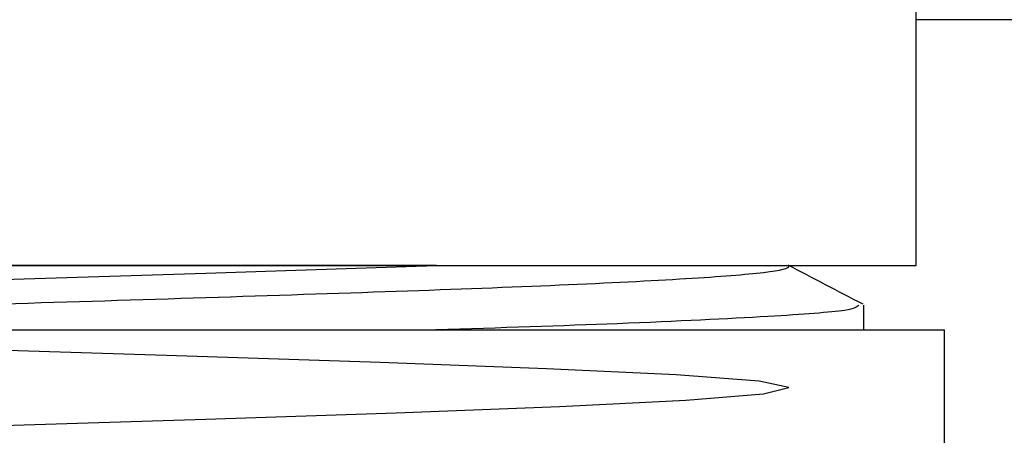
# Model space of a CAD drawing. Units: millimetres. Extents: x 3 to 2996, y 5 to 2995.
# Drawn here: x 2214 to 2227, y 1375 to 1380 of the extents above; entities that cross this region are included whole.
import ezdxf

# ---------------------------------------------------------------- set-up
doc = ezdxf.new("R2010")
doc.units = ezdxf.units.MM

msp = doc.modelspace()

# ---------------------------------------------------------------- linework, layer by layer
at = {"color": 7, "linetype": 'Continuous', "lineweight": 25}
for p, q in [((2225.553, 1379.672), (2239.807, 1379.672)), ((2203.757, 1376.622), (2225.557, 1376.622)), ((2224.907, 1375.822), (2224.907, 1376.128)), ((2203.407, 1375.822), (2224.818, 1375.822)), ((2224.818, 1375.822), (2225.907, 1375.822)), ((2225.907, 1372.822), (2225.907, 1375.822))]:
    msp.add_line(p, q, dxfattribs=at)
at = {"color": 7, "linetype": 'Continuous', "lineweight": 25, "flags": 128}
for points in [[(2214.238, 1376.447), (2216.754, 1376.526), (2219.114, 1376.604), (2219.613, 1376.622), (2219.613, 1376.622)], [(2214.238, 1374.637), (2216.754, 1374.716), (2219.114, 1374.794), (2221.137, 1374.871), (2222.703, 1374.951), (2223.665, 1375.027), (2223.978, 1375.107), (2223.609, 1375.184), (2222.581, 1375.263), (2220.975, 1375.341), (2218.916, 1375.418), (2216.525, 1375.498), (2214.028, 1375.574)]]:
    msp.add_lwpolyline(points, dxfattribs=at)
at = {"color": 7, "linetype": 'Continuous', "lineweight": 25}
for points, knots in [([(2225.557, 1376.622), (2225.556, 1380.709), (2225.554, 1385.819), (2225.559, 1391.95), (2225.548, 1395.016), (2225.591, 1398.072), (2225.484, 1400.104), (2225.43, 1401.114)], [0, 0, 0, 0, 0.500626, 0.625783, 0.750939, 0.876096, 1, 1, 1, 1]), ([(2219.613, 1376.622), (2218.819, 1376.622), (2217.231, 1376.622), (2214.319, 1376.622), (2211.225, 1376.622), (2208.258, 1376.622), (2206.401, 1376.622), (2205.64, 1376.622), (2205.449, 1376.622)], [0, 0, 0, 0, 0.167811, 0.335599, 0.530251, 0.730483, 0.932252, 1, 1, 1, 1]), ([(2206.111, 1375.822), (2206.132, 1375.824), (2206.351, 1375.85), (2207.332, 1375.901), (2209.047, 1375.974), (2211.417, 1376.059), (2214.132, 1376.142), (2216.779, 1376.224), (2219.165, 1376.303), (2221.223, 1376.379), (2222.797, 1376.46), (2223.778, 1376.535), (2224.001, 1376.591), (2223.975, 1376.619), (2223.973, 1376.622)], [0, 0, 0, 0, 0.008905, 0.097506, 0.184886, 0.29523, 0.404744, 0.502755, 0.600691, 0.698055, 0.796406, 0.893464, 0.991868, 1, 1, 1, 1]), ([(2224.898, 1376.14), (2224.743, 1376.221), (2224.433, 1376.382), (2224.124, 1376.544), (2223.969, 1376.625)], [0, 0, 0, 0, 0.500043, 1, 1, 1, 1]), ([(2224.844, 1376.128), (2224.823, 1376.107), (2224.776, 1376.059), (2223.764, 1375.986), (2222.068, 1375.902), (2220.392, 1375.847), (2219.605, 1375.822)], [0, 0, 0, 0, 0.203738, 0.457039, 0.744898, 1, 1, 1, 1])]:
    msp.add_open_spline(points, degree=3, knots=knots, dxfattribs=at)

doc.saveas('drawing.dxf')
